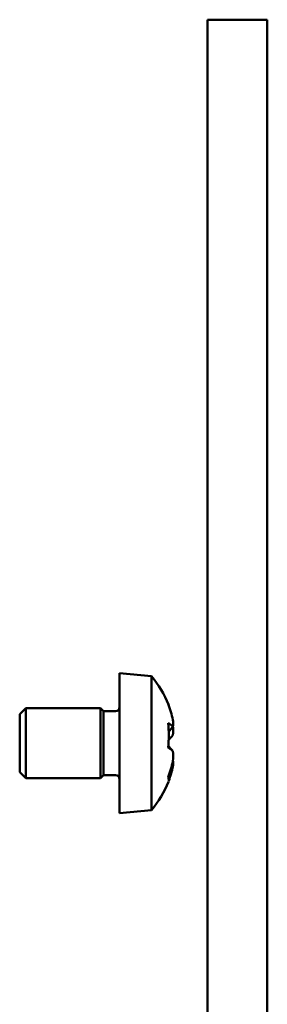
# Model space of a CAD drawing. Units: millimetres. Extents: x 50 to 1435, y 40 to 2048.
# Drawn here: x 1236 to 1248, y 1848 to 1897 of the extents above; entities that cross this region are included whole.
import ezdxf

# ---------------------------------------------------------------- set-up
doc = ezdxf.new("R2010")
doc.units = ezdxf.units.MM
doc.header["$LTSCALE"] = 5
doc.layers.add('Sichtbare Kanten(MSL)', color=7, linetype='Continuous', lineweight=50)

msp = doc.modelspace()

# ---------------------------------------------------------------- linework, layer by layer
at = {"layer": 'Sichtbare Kanten(MSL)'}
for p, q in [((1245.036, 1896.51), (1245.036, 1897.01)), ((1248.036, 1897.01), (1245.036, 1897.01)), ((1248.036, 1897.01), (1248.036, 1896.51)), ((1245.036, 1896.51), (1245.036, 1238.01)), ((1248.036, 1238.01), (1248.036, 1896.51)), ((1240.636, 1864.26), (1240.636, 1857.26)), ((1242.236, 1864.12), (1240.636, 1864.26)), ((1242.236, 1864.12), (1242.236, 1857.4)), ((1235.636, 1862.21), (1235.936, 1862.51)), ((1239.676, 1862.51), (1235.936, 1862.51)), ((1235.936, 1862.51), (1235.936, 1859.01)), ((1239.676, 1862.51), (1239.676, 1859.01)), ((1239.826, 1862.36), (1239.676, 1862.51)), ((1235.636, 1859.31), (1235.636, 1862.21)), ((1240.436, 1862.36), (1239.826, 1862.36)), ((1239.826, 1862.36), (1239.826, 1859.16)), ((1243.096, 1860.931), (1243.13, 1860.966)), ((1243.075, 1860.612), (1243.13, 1860.555)), ((1235.636, 1859.31), (1235.936, 1859.01)), ((1239.676, 1859.01), (1235.936, 1859.01)), ((1239.826, 1859.16), (1239.676, 1859.01)), ((1240.436, 1859.16), (1239.826, 1859.16)), ((1242.236, 1857.4), (1240.636, 1857.26))]:
    msp.add_line(p, q, dxfattribs=at)
for centre, radius, start, end in [((1238.219, 1860.76), 5.237, 21.6219, 39.9112), ((1240.436, 1862.56), 0.2, 270, 0), ((1240.436, 1858.96), 0.2, 0, 90), ((1238.219, 1860.76), 5.237, 320.0888, 338.3781)]:
    msp.add_arc(centre, radius, start, end, dxfattribs=at)
for centre, major_axis, ratio, start_param, end_param in [((1238.219, 1860.891), (5.199, 0), 0.97808, 0.205114, 0.369176), ((1238.617, 1860.084), (4.458, 2.63), 0.180364, 6.207456, 6.298922), ((1238.219, 1861.375), (5.199, 0), 0.208228, 0.205114, 0.369176), ((1238.617, 1860.617), (-1.757, -4.868), 0.847199, 1.851809, 2.095263), ((1238.219, 1861.761), (5.099, 0), 0.544367, 6.223457, 6.342914), ((1238.219, 1861.41), (5.099, 0), 0.838847, 6.223457, 6.333022), ((1238.219, 1860.146), (5.199, 0), 0.208228, 0.205114, 0.369176), ((1238.617, 1860.904), (-1.757, 4.868), 0.847199, 4.353884, 4.387362), ((1238.219, 1860.111), (5.099, 0), 0.838847, 6.223457, 6.342914), ((1238.219, 1860.891), (5.199, 0), 0.97808, 5.914009, 6.078071), ((1238.219, 1860.63), (5.199, 0), 0.97808, 5.93097, 6.078071), ((1238.219, 1859.76), (5.099, 0), 0.544367, 6.223457, 6.333022), ((1238.617, 1861.437), (4.458, -2.63), 0.180364, 0.028277, 0.227717)]:
    msp.add_ellipse(centre, major_axis=major_axis, ratio=ratio, start_param=start_param, end_param=end_param, dxfattribs=at)
for points in [[(1243.309, 1861.596), (1243.239, 1861.507), (1243.168, 1861.419), (1243.098, 1861.331)], [(1243.309, 1861.155), (1243.238, 1861.08), (1243.167, 1861.005), (1243.096, 1860.931)], [(1243.309, 1860.366), (1243.249, 1860.429), (1243.19, 1860.492), (1243.13, 1860.555)], [(1243.309, 1859.594), (1243.291, 1859.607), (1243.273, 1859.62), (1243.256, 1859.632)]]:
    msp.add_open_spline(points, degree=3, dxfattribs=at)

doc.saveas('drawing.dxf')
